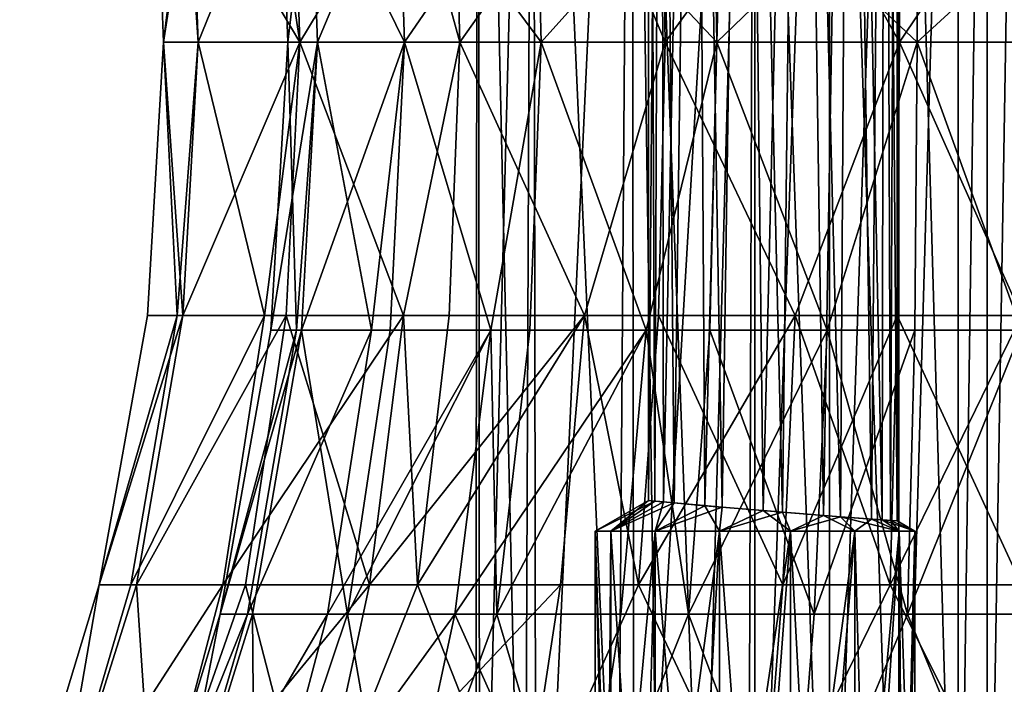
# Model space of a CAD drawing. Extents: x -31 to 31, y -4 to 161.
# Drawn here: x -28 to 0, y 15 to 33 of the extents above; entities that cross this region are included whole.
import ezdxf

# ---------------------------------------------------------------- set-up
doc = ezdxf.new("R2010")
doc.units = 0
doc.header["$MEASUREMENT"] = 0

msp = doc.modelspace()

# ---------------------------------------------------------------- linework, layer by layer
for points in [[(-10.5, 63.5, 5), (-10.1534, 63.5, 6.5186), (-10.5, 19.865999, 5)], [(-10.5, 19.865999, 5), (-10.1534, 63.5, 6.5186), (-10.0774, 19.8258, 6.6673)], [(-10.3149, 19.848301, 3.877), (-10.5, 63.5, 5), (-10.5, 19.865999, 5)], [(-10.1534, 63.5, 3.4814), (-10.5, 63.5, 5), (-10.3149, 19.848301, 3.877)], [(-9.7784, 19.797899, 2.8715), (-10.1534, 63.5, 3.4814), (-10.3149, 19.848301, 3.877)], [(-10.1534, 63.5, 6.5186), (-9.1822, 63.5, 7.7364), (-10.0774, 19.8258, 6.6673)], [(-9.1822, 63.5, 2.2636), (-10.1534, 63.5, 3.4814), (-9.7784, 19.797899, 2.8715)], [(-10.0774, 19.8258, 6.6673), (-9.1822, 63.5, 7.7364), (-8.9087, 19.719101, 7.9337)], [(-8.4251, 19.676701, 1.8033), (-9.1822, 63.5, 2.2636), (-9.7784, 19.797899, 2.8715)], [(-9.1822, 63.5, 7.7364), (-7.7788, 63.5, 8.4122), (-8.9087, 19.719101, 7.9337)], [(-7.7788, 63.5, 1.5878), (-9.1822, 63.5, 2.2636), (-8.4251, 19.676701, 1.8033)], [(-8.9087, 19.719101, 7.9337), (-7.7788, 63.5, 8.4122), (-7.2742, 19.5793, 8.4892)], [(-6.7237, 19.534401, 1.5109), (-7.7788, 63.5, 1.5878), (-8.4251, 19.676701, 1.8033)], [(-7.7788, 63.5, 8.4122), (-6.2212, 63.5, 8.4122), (-7.2742, 19.5793, 8.4892)], [(-6.2212, 63.5, 1.5878), (-7.7788, 63.5, 1.5878), (-6.7237, 19.534401, 1.5109)], [(-7.2742, 19.5793, 8.4892), (-6.2212, 63.5, 8.4122), (-5.5726, 19.443399, 8.1957)], [(-5.091, 19.4065, 2.0664), (-6.2212, 63.5, 1.5878), (-6.7237, 19.534401, 1.5109)], [(-6.2212, 63.5, 8.4122), (-4.8178, 63.5, 7.7364), (-5.5726, 19.443399, 8.1957)], [(-4.8178, 63.5, 2.2636), (-6.2212, 63.5, 1.5878), (-5.091, 19.4065, 2.0664)], [(-5.5726, 19.443399, 8.1957), (-4.8178, 63.5, 7.7364), (-4.22, 19.3412, 7.1263)], [(-3.9231, 19.319401, 3.3319), (-4.8178, 63.5, 2.2636), (-5.091, 19.4065, 2.0664)], [(-4.8178, 63.5, 7.7364), (-3.8466, 63.5, 6.5186), (-4.22, 19.3412, 7.1263)], [(-3.8466, 63.5, 3.4814), (-4.8178, 63.5, 2.2636), (-3.9231, 19.319401, 3.3319)], [(-4.22, 19.3412, 7.1263), (-3.8466, 63.5, 6.5186), (-3.6848, 19.302, 6.1221)], [(-3.5, 19.2887, 5), (-3.8466, 63.5, 3.4814), (-3.9231, 19.319401, 3.3319)], [(-3.8466, 63.5, 6.5186), (-3.5, 63.5, 5), (-3.6848, 19.302, 6.1221)], [(-3.5, 63.5, 5), (-3.8466, 63.5, 3.4814), (-3.5, 19.2887, 5)], [(-3.6848, 19.302, 6.1221), (-3.5, 63.5, 5), (-3.5, 19.2887, 5)], [(-15.361, 1.5, 3.5151), (-15.2994, 59.5, 6.7802), (-15.2994, 59.5, 3.2198)], [(-15.361, 1.5, 3.5151), (-15.246, 1.5, 7), (-15.2994, 59.5, 6.7802)], [(-13.9827, 1.5, 0.3123), (-15.361, 1.5, 3.5151), (-15.2994, 59.5, 3.2198)], [(-15.246, 1.5, 7), (-13.7547, 59.5, 9.9879), (-15.2994, 59.5, 6.7802)], [(-13.9827, 1.5, 0.3123), (-15.2994, 59.5, 3.2198), (-13.7547, 59.5, 0.0121)], [(-15.246, 1.5, 7), (-13.6595, 1.5, 10.1049), (-13.7547, 59.5, 9.9879)], [(-11.373, 6, -2), (-13.9827, 1.5, 0.3123), (-13.7547, 59.5, 0.0121)], [(-13.6595, 1.5, 10.1049), (-10.9711, 59.5, 12.2078), (-13.7547, 59.5, 9.9879)], [(-11.373, 6, -2), (-13.7547, 59.5, 0.0121), (-10.9711, 59.5, -2.2078)], [(-13.6595, 1.5, 10.1049), (-10.903, 1.5, 12.2402), (-10.9711, 59.5, 12.2078)], [(-10.2032, 6, -2.5295), (-11.373, 6, -2), (-10.9711, 59.5, -2.2078)], [(-10.903, 1.5, 12.2402), (-7.5, 59.5, 13), (-10.9711, 59.5, 12.2078)], [(-8.9638, 6, -2.8649), (-10.9711, 59.5, -2.2078), (-7.5, 59.5, -3)], [(-8.9638, 6, -2.8649), (-10.2032, 6, -2.5295), (-10.9711, 59.5, -2.2078)], [(-10.903, 1.5, 12.2402), (-7.5, 1.5, 13), (-7.5, 59.5, 13)], [(-7.6867, 6, -2.9978), (-8.9638, 6, -2.8649), (-7.5, 59.5, -3)], [(-7.5, 1.5, -3), (-7.6867, 6, -2.9978), (-7.5, 59.5, -3)], [(-7.5, 1.5, 13), (-5.4032, 59.5, 12.7203), (-7.5, 59.5, 13)], [(-7.5, 1.5, 13), (-5.4032, 1.5, 12.7203), (-5.4032, 59.5, 12.7203)], [(-5.4032, 1.5, -2.7203), (-7.5, 1.5, -3), (-7.5, 59.5, -3)], [(-5.4032, 1.5, -2.7203), (-7.5, 59.5, -3), (-5.4032, 59.5, -2.7203)], [(-3.453, 1.5, 11.9008), (-3.453, 59.5, 11.9008), (-5.4032, 59.5, 12.7203)], [(-5.4032, 1.5, 12.7203), (-3.453, 1.5, 11.9008), (-5.4032, 59.5, 12.7203)], [(-5.4032, 1.5, -2.7203), (-5.4032, 59.5, -2.7203), (-3.453, 59.5, -1.9008)], [(-3.453, 1.5, -1.9008), (-5.4032, 1.5, -2.7203), (-3.453, 59.5, -1.9008)], [(-3.453, 1.5, 11.9008), (-1.7857, 59.5, 10.5988), (-3.453, 59.5, 11.9008)], [(-3.453, 1.5, 11.9008), (-1.7857, 1.5, 10.5988), (-1.7857, 59.5, 10.5988)], [(-1.7857, 1.5, -0.5988), (-3.453, 59.5, -1.9008), (-1.7857, 59.5, -0.5988)], [(-1.7857, 1.5, -0.5988), (-3.453, 1.5, -1.9008), (-3.453, 59.5, -1.9008)], [(-1.7857, 59.5, 10.5988), (-1.7857, 1.5, 10.5988), (-0.9685, 59.5, 10.0437)], [(-1.7857, 1.5, 10.5988), (-0.9685, 1.5, 10.0437), (-0.9685, 59.5, 10.0437)], [(-0.9685, 59.5, -0.0437), (-1.7857, 1.5, -0.5988), (-1.7857, 59.5, -0.5988)], [(-0.9685, 1.5, -0.0437), (-1.7857, 1.5, -0.5988), (-0.9685, 59.5, -0.0437)], [(-0.9685, 59.5, 10.0437), (-0.9685, 1.5, 10.0437), (0, 59.5, 9.8485)], [(-0.9685, 1.5, 10.0437), (0, 1.5, 9.8485), (0, 59.5, 9.8485)], [(0, 59.5, 0.1515), (-0.9685, 1.5, -0.0437), (-0.9685, 59.5, -0.0437)], [(0, 1.5, 0.1515), (-0.9685, 1.5, -0.0437), (0, 59.5, 0.1515)], [(-20.009701, 38.157902, 5.8754), (-20.641899, 32.754501), (-20.854401, 38.157902)], [(-20.009701, 38.157902, -5.8754), (-20.854401, 38.157902), (-20.641899, 32.754501)], [(-20.009701, 38.157902, 5.8754), (-19.805799, 32.754501, 5.8155), (-20.641899, 32.754501)], [(-20.009701, 38.157902, -5.8754), (-20.641899, 32.754501), (-19.805799, 32.754501, -5.8155)], [(-20.009701, 38.157902, 5.8754), (-17.365101, 32.754501, 11.1599), (-19.805799, 32.754501, 5.8155)], [(-20.009701, 38.157902, 5.8754), (-17.5439, 38.157902, 11.2748), (-17.365101, 32.754501, 11.1599)], [(-17.5439, 38.157902, -11.2748), (-20.009701, 38.157902, -5.8754), (-19.805799, 32.754501, -5.8155)], [(-17.5439, 38.157902, -11.2748), (-19.805799, 32.754501, -5.8155), (-17.365101, 32.754501, -11.1599)], [(-17.5439, 38.157902, 11.2748), (-13.5176, 32.754501, 15.6001), (-17.365101, 32.754501, 11.1599)], [(-17.5439, 38.157902, 11.2748), (-13.6568, 38.157902, 15.7607), (-13.5176, 32.754501, 15.6001)], [(-13.6568, 38.157902, -15.7607), (-17.5439, 38.157902, -11.2748), (-17.365101, 32.754501, -11.1599)], [(-13.6568, 38.157902, -15.7607), (-17.365101, 32.754501, -11.1599), (-13.5176, 32.754501, -15.6001)], [(-13.6568, 38.157902, 15.7607), (-8.575, 32.754501, 18.7766), (-13.5176, 32.754501, 15.6001)], [(-13.6568, 38.157902, 15.7607), (-8.6632, 38.157902, 18.9699), (-8.575, 32.754501, 18.7766)], [(-8.6632, 38.157902, -18.9699), (-13.6568, 38.157902, -15.7607), (-13.5176, 32.754501, -15.6001)], [(-8.6632, 38.157902, -18.9699), (-13.5176, 32.754501, -15.6001), (-8.575, 32.754501, -18.7766)], [(-8.6632, 38.157902, 18.9699), (-2.9679, 38.157902, 20.6422), (-8.575, 32.754501, 18.7766)], [(-8.6632, 38.157902, -18.9699), (-8.575, 32.754501, -18.7766), (-2.9377, 32.754501, -20.431801)], [(-2.9679, 38.157902, -20.6422), (-8.6632, 38.157902, -18.9699), (-2.9377, 32.754501, -20.431801)], [(-2.9679, 38.157902, 20.6422), (-2.9377, 32.754501, 20.431801), (-8.575, 32.754501, 18.7766)], [(-2.9679, 38.157902, 20.6422), (2.9377, 32.754501, 20.431801), (-2.9377, 32.754501, 20.431801)], [(-2.9679, 38.157902, 20.6422), (2.9679, 38.157902, 20.6422), (2.9377, 32.754501, 20.431801)], [(2.9679, 38.157902, -20.6422), (-2.9679, 38.157902, -20.6422), (-2.9377, 32.754501, -20.431801)], [(2.9679, 38.157902, -20.6422), (-2.9377, 32.754501, -20.431801), (2.9377, 32.754501, -20.431801)], [(-24.141899, 32.754501), (-23.3575, 37.882999, 6.8584), (-24.343599, 37.882999)], [(-24.343599, 37.882999), (-23.514099, 37.882999, -6.3006), (-24.141899, 32.754501)], [(-23.164, 32.754501, 6.8016), (-23.3575, 37.882999, 6.8584), (-24.141899, 32.754501)], [(-24.141899, 32.754501), (-23.514099, 37.882999, -6.3006), (-23.164, 32.754501, -6.8016)], [(-23.514099, 37.882999, -6.3006), (-21.082199, 37.882999, -12.1718), (-23.164, 32.754501, -6.8016)], [(-20.3095, 32.754501, 13.0521), (-23.3575, 37.882999, 6.8584), (-23.164, 32.754501, 6.8016)], [(-20.4792, 37.882999, 13.1612), (-23.3575, 37.882999, 6.8584), (-20.3095, 32.754501, 13.0521)], [(-23.164, 32.754501, -6.8016), (-21.082199, 37.882999, -12.1718), (-20.3095, 32.754501, -13.0521)], [(-21.082199, 37.882999, -12.1718), (-17.213499, 37.882999, -17.213499), (-20.3095, 32.754501, -13.0521)], [(-17.213499, 37.882999, 17.213499), (-20.4792, 37.882999, 13.1612), (-20.3095, 32.754501, 13.0521)], [(-15.8096, 32.754501, 18.2453), (-17.213499, 37.882999, 17.213499), (-20.3095, 32.754501, 13.0521)], [(-20.3095, 32.754501, -13.0521), (-17.213499, 37.882999, -17.213499), (-15.8096, 32.754501, -18.2453)], [(-15.9417, 37.882999, 18.397699), (-17.213499, 37.882999, 17.213499), (-15.8096, 32.754501, 18.2453)], [(-17.213499, 37.882999, -17.213499), (-12.1718, 37.882999, -21.082199), (-15.8096, 32.754501, -18.2453)], [(-12.1718, 37.882999, 21.082199), (-15.9417, 37.882999, 18.397699), (-15.8096, 32.754501, 18.2453)], [(-10.0289, 32.754501, 21.9603), (-12.1718, 37.882999, 21.082199), (-15.8096, 32.754501, 18.2453)], [(-15.8096, 32.754501, -18.2453), (-12.1718, 37.882999, -21.082199), (-10.0289, 32.754501, -21.9603)], [(-10.1127, 37.882999, 22.1437), (-12.1718, 37.882999, 21.082199), (-10.0289, 32.754501, 21.9603)], [(-12.1718, 37.882999, -21.082199), (-10.1127, 37.882999, -22.1437), (-10.0289, 32.754501, -21.9603)], [(-6.3006, 37.882999, 23.514099), (-10.1127, 37.882999, 22.1437), (-10.0289, 32.754501, 21.9603)], [(-10.1127, 37.882999, -22.1437), (-6.3006, 37.882999, -23.514099), (-10.0289, 32.754501, -21.9603)], [(-3.4358, 32.754501, 23.8962), (-6.3006, 37.882999, 23.514099), (-10.0289, 32.754501, 21.9603)], [(-10.0289, 32.754501, -21.9603), (-6.3006, 37.882999, -23.514099), (-3.4358, 32.754501, -23.8962)], [(-3.4645, 37.882999, 24.0958), (-6.3006, 37.882999, 23.514099), (-3.4358, 32.754501, 23.8962)], [(-6.3006, 37.882999, -23.514099), (-3.4645, 37.882999, -24.0958), (-3.4358, 32.754501, -23.8962)], [(0, 37.882999, 24.343599), (-3.4645, 37.882999, 24.0958), (-3.4358, 32.754501, 23.8962)], [(-3.4645, 37.882999, -24.0958), (0, 37.882999, -24.343599), (-3.4358, 32.754501, -23.8962)], [(3.4358, 32.754501, 23.8962), (0, 37.882999, 24.343599), (-3.4358, 32.754501, 23.8962)], [(-3.4358, 32.754501, -23.8962), (0, 37.882999, -24.343599), (3.4358, 32.754501, -23.8962)], [(-24.141899, 32.754501), (-23.757799, 25.068001, -6.3659), (-24.5959, 25.068001)], [(-24.5959, 25.068001), (-23.5996, 25.068001, 6.9295), (-24.141899, 32.754501)], [(-23.164, 32.754501, -6.8016), (-23.757799, 25.068001, -6.3659), (-24.141899, 32.754501)], [(-24.141899, 32.754501), (-23.5996, 25.068001, 6.9295), (-23.164, 32.754501, 6.8016)], [(-23.164, 32.754501, -6.8016), (-21.300699, 25.068001, -12.2979), (-23.757799, 25.068001, -6.3659)], [(-23.164, 32.754501, 6.8016), (-23.5996, 25.068001, 6.9295), (-20.3095, 32.754501, 13.0521)], [(-20.3095, 32.754501, 13.0521), (-23.5996, 25.068001, 6.9295), (-20.691401, 25.068001, 13.2975)], [(-20.3095, 32.754501, -13.0521), (-21.300699, 25.068001, -12.2979), (-23.164, 32.754501, -6.8016)], [(-20.3095, 32.754501, -13.0521), (-17.391899, 25.068001, -17.391899), (-21.300699, 25.068001, -12.2979)], [(-20.4006, 24.656, -5.4663), (-20.641899, 32.754501), (-21.120199, 24.656)], [(-20.641899, 32.754501), (-19.805799, 32.754501, 5.8155), (-21.120199, 24.656)], [(-20.2647, 24.656, 5.9503), (-21.120199, 24.656), (-19.805799, 32.754501, 5.8155)], [(-20.3095, 32.754501, 13.0521), (-20.691401, 25.068001, 13.2975), (-17.391899, 25.068001, 17.391899)], [(-20.4006, 24.656, -5.4663), (-19.805799, 32.754501, -5.8155), (-20.641899, 32.754501)], [(-18.290701, 24.656, -10.5601), (-19.805799, 32.754501, -5.8155), (-20.4006, 24.656, -5.4663)], [(-15.8096, 32.754501, -18.2453), (-17.391899, 25.068001, -17.391899), (-20.3095, 32.754501, -13.0521)], [(-20.3095, 32.754501, 13.0521), (-17.391899, 25.068001, 17.391899), (-15.8096, 32.754501, 18.2453)], [(-20.2647, 24.656, 5.9503), (-19.805799, 32.754501, 5.8155), (-17.365101, 32.754501, 11.1599)], [(-20.2647, 24.656, 5.9503), (-17.365101, 32.754501, 11.1599), (-17.7675, 24.656, 11.4185)], [(-18.290701, 24.656, -10.5601), (-17.365101, 32.754501, -11.1599), (-19.805799, 32.754501, -5.8155)], [(-14.9343, 24.656, -14.9343), (-17.365101, 32.754501, -11.1599), (-18.290701, 24.656, -10.5601)], [(-17.7675, 24.656, 11.4185), (-17.365101, 32.754501, 11.1599), (-14.9343, 24.656, 14.9343)], [(-15.8096, 32.754501, -18.2453), (-12.2979, 25.068001, -21.300699), (-17.391899, 25.068001, -17.391899)], [(-15.8096, 32.754501, 18.2453), (-17.391899, 25.068001, 17.391899), (-16.106899, 25.068001, 18.588301)], [(-14.9343, 24.656, -14.9343), (-13.5176, 32.754501, -15.6001), (-17.365101, 32.754501, -11.1599)], [(-14.9343, 24.656, 14.9343), (-17.365101, 32.754501, 11.1599), (-13.5176, 32.754501, 15.6001)], [(-15.8096, 32.754501, 18.2453), (-16.106899, 25.068001, 18.588301), (-12.2979, 25.068001, 21.300699)], [(-10.0289, 32.754501, -21.9603), (-12.2979, 25.068001, -21.300699), (-15.8096, 32.754501, -18.2453)], [(-15.8096, 32.754501, 18.2453), (-12.2979, 25.068001, 21.300699), (-10.0289, 32.754501, 21.9603)], [(-10.5601, 24.656, -18.290701), (-13.5176, 32.754501, -15.6001), (-14.9343, 24.656, -14.9343)], [(-14.9343, 24.656, 14.9343), (-13.5176, 32.754501, 15.6001), (-13.8308, 24.656, 15.9616)], [(-13.8308, 24.656, 15.9616), (-13.5176, 32.754501, 15.6001), (-10.5601, 24.656, 18.290701)], [(-10.5601, 24.656, -18.290701), (-8.575, 32.754501, -18.7766), (-13.5176, 32.754501, -15.6001)], [(-10.5601, 24.656, 18.290701), (-13.5176, 32.754501, 15.6001), (-8.575, 32.754501, 18.7766)], [(-10.0289, 32.754501, -21.9603), (-10.2175, 25.068001, -22.373199), (-12.2979, 25.068001, -21.300699)], [(-10.0289, 32.754501, 21.9603), (-12.2979, 25.068001, 21.300699), (-10.2175, 25.068001, 22.373199)], [(-8.7737, 24.656, -19.211599), (-8.575, 32.754501, -18.7766), (-10.5601, 24.656, -18.290701)], [(-10.5601, 24.656, 18.290701), (-8.575, 32.754501, 18.7766), (-8.7737, 24.656, 19.211599)], [(-10.0289, 32.754501, -21.9603), (-6.3659, 25.068001, -23.757799), (-10.2175, 25.068001, -22.373199)], [(-10.0289, 32.754501, 21.9603), (-10.2175, 25.068001, 22.373199), (-6.3659, 25.068001, 23.757799)], [(-3.4358, 32.754501, -23.8962), (-6.3659, 25.068001, -23.757799), (-10.0289, 32.754501, -21.9603)], [(-10.0289, 32.754501, 21.9603), (-6.3659, 25.068001, 23.757799), (-3.4358, 32.754501, 23.8962)], [(-5.4663, 24.656, -20.4006), (-8.575, 32.754501, -18.7766), (-8.7737, 24.656, -19.211599)], [(-8.7737, 24.656, 19.211599), (-8.575, 32.754501, 18.7766), (-5.4663, 24.656, 20.4006)], [(-5.4663, 24.656, -20.4006), (-2.9377, 32.754501, -20.431801), (-8.575, 32.754501, -18.7766)], [(-5.4663, 24.656, 20.4006), (-8.575, 32.754501, 18.7766), (-2.9377, 32.754501, 20.431801)], [(-3.4358, 32.754501, -23.8962), (-3.5004, 25.068001, -24.345501), (-6.3659, 25.068001, -23.757799)], [(-3.4358, 32.754501, 23.8962), (-6.3659, 25.068001, 23.757799), (-3.5004, 25.068001, 24.345501)], [(-3.0057, 24.656, -20.9053), (-2.9377, 32.754501, -20.431801), (-5.4663, 24.656, -20.4006)], [(-5.4663, 24.656, 20.4006), (-2.9377, 32.754501, 20.431801), (-3.0057, 24.656, 20.9053)], [(-3.4358, 32.754501, -23.8962), (0, 25.068001, -24.5959), (-3.5004, 25.068001, -24.345501)], [(-3.4358, 32.754501, 23.8962), (-3.5004, 25.068001, 24.345501), (0, 25.068001, 24.5959)], [(3.4358, 32.754501, -23.8962), (0, 25.068001, -24.5959), (-3.4358, 32.754501, -23.8962)], [(-3.4358, 32.754501, 23.8962), (0, 25.068001, 24.5959), (3.4358, 32.754501, 23.8962)], [(0, 24.656, -21.120199), (-2.9377, 32.754501, -20.431801), (-3.0057, 24.656, -20.9053)], [(-3.0057, 24.656, 20.9053), (-2.9377, 32.754501, 20.431801), (0, 24.656, 21.120199)], [(0, 24.656, -21.120199), (2.9377, 32.754501, -20.431801), (-2.9377, 32.754501, -20.431801)], [(0, 24.656, 21.120199), (-2.9377, 32.754501, 20.431801), (2.9377, 32.754501, 20.431801)], [(-24.5959, 25.068001), (-23.757799, 25.068001, -6.3659), (-25.9515, 17.4884)], [(-25.9515, 17.4884), (-23.757799, 25.068001, -6.3659), (-25.0672, 17.4884, -6.7167)], [(-25.9515, 17.4884), (-23.5996, 25.068001, 6.9295), (-24.5959, 25.068001)], [(-24.900299, 17.4884, 7.3114), (-23.5996, 25.068001, 6.9295), (-25.9515, 17.4884)], [(-25.0672, 17.4884, -6.7167), (-21.300699, 25.068001, -12.2979), (-22.474701, 17.4884, -12.9758)], [(-23.757799, 25.068001, -6.3659), (-21.300699, 25.068001, -12.2979), (-25.0672, 17.4884, -6.7167)], [(-21.8318, 17.4884, 14.0304), (-20.691401, 25.068001, 13.2975), (-24.900299, 17.4884, 7.3114)], [(-20.691401, 25.068001, 13.2975), (-23.5996, 25.068001, 6.9295), (-24.900299, 17.4884, 7.3114)], [(-22.474701, 17.4884, -12.9758), (-17.391899, 25.068001, -17.391899), (-18.3505, 17.4884, -18.3505)], [(-21.300699, 25.068001, -12.2979), (-17.391899, 25.068001, -17.391899), (-22.474701, 17.4884, -12.9758)], [(-18.3505, 17.4884, 18.3505), (-20.691401, 25.068001, 13.2975), (-21.8318, 17.4884, 14.0304)], [(-17.391899, 25.068001, 17.391899), (-20.691401, 25.068001, 13.2975), (-18.3505, 17.4884, 18.3505)], [(-17.391899, 25.068001, -17.391899), (-12.2979, 25.068001, -21.300699), (-18.3505, 17.4884, -18.3505)], [(-18.3505, 17.4884, -18.3505), (-12.2979, 25.068001, -21.300699), (-12.9758, 17.4884, -22.474701)], [(-16.9946, 17.4884, 19.612801), (-17.391899, 25.068001, 17.391899), (-18.3505, 17.4884, 18.3505)], [(-16.106899, 25.068001, 18.588301), (-17.391899, 25.068001, 17.391899), (-16.9946, 17.4884, 19.612801)], [(-12.9758, 17.4884, 22.474701), (-12.2979, 25.068001, 21.300699), (-16.9946, 17.4884, 19.612801)], [(-12.2979, 25.068001, 21.300699), (-16.106899, 25.068001, 18.588301), (-16.9946, 17.4884, 19.612801)], [(-12.9758, 17.4884, -22.474701), (-12.2979, 25.068001, -21.300699), (-10.7806, 17.4884, -23.6063)], [(-10.7806, 17.4884, 23.6063), (-12.2979, 25.068001, 21.300699), (-12.9758, 17.4884, 22.474701)], [(-12.2979, 25.068001, -21.300699), (-10.2175, 25.068001, -22.373199), (-10.7806, 17.4884, -23.6063)], [(-10.2175, 25.068001, 22.373199), (-12.2979, 25.068001, 21.300699), (-10.7806, 17.4884, 23.6063)], [(-10.7806, 17.4884, -23.6063), (-6.3659, 25.068001, -23.757799), (-6.7167, 17.4884, -25.0672)], [(-10.2175, 25.068001, -22.373199), (-6.3659, 25.068001, -23.757799), (-10.7806, 17.4884, -23.6063)], [(-6.7167, 17.4884, 25.0672), (-10.2175, 25.068001, 22.373199), (-10.7806, 17.4884, 23.6063)], [(-6.3659, 25.068001, 23.757799), (-10.2175, 25.068001, 22.373199), (-6.7167, 17.4884, 25.0672)], [(-6.7167, 17.4884, -25.0672), (-3.5004, 25.068001, -24.345501), (-3.6933, 17.4884, -25.687401)], [(-6.3659, 25.068001, -23.757799), (-3.5004, 25.068001, -24.345501), (-6.7167, 17.4884, -25.0672)], [(-3.6933, 17.4884, 25.687401), (-6.3659, 25.068001, 23.757799), (-6.7167, 17.4884, 25.0672)], [(-3.5004, 25.068001, 24.345501), (-6.3659, 25.068001, 23.757799), (-3.6933, 17.4884, 25.687401)], [(-3.5004, 25.068001, -24.345501), (0, 25.068001, -24.5959), (-3.6933, 17.4884, -25.687401)], [(-3.6933, 17.4884, -25.687401), (0, 25.068001, -24.5959), (0, 17.4884, -25.9515)], [(0, 17.4884, 25.9515), (-3.5004, 25.068001, 24.345501), (-3.6933, 17.4884, 25.687401)], [(0, 25.068001, 24.5959), (-3.5004, 25.068001, 24.345501), (0, 17.4884, 25.9515)], [(-20.4006, 24.656, -5.4663), (-21.120199, 24.656), (-22.5485, 16.670099)], [(-20.4006, 24.656, -5.4663), (-22.5485, 16.670099), (-21.780199, 16.670099, -5.836)], [(-20.2647, 24.656, 5.9503), (-22.5485, 16.670099), (-21.120199, 24.656)], [(-20.2647, 24.656, 5.9503), (-21.635099, 16.670099, 6.3526), (-22.5485, 16.670099)], [(-18.290701, 24.656, -10.5601), (-21.780199, 16.670099, -5.836), (-19.527599, 16.670099, -11.2742)], [(-18.290701, 24.656, -10.5601), (-20.4006, 24.656, -5.4663), (-21.780199, 16.670099, -5.836)], [(-20.2647, 24.656, 5.9503), (-18.969, 16.670099, 12.1906), (-21.635099, 16.670099, 6.3526)], [(-20.2647, 24.656, 5.9503), (-17.7675, 24.656, 11.4185), (-18.969, 16.670099, 12.1906)], [(-14.9343, 24.656, -14.9343), (-18.290701, 24.656, -10.5601), (-19.527599, 16.670099, -11.2742)], [(-14.9343, 24.656, -14.9343), (-19.527599, 16.670099, -11.2742), (-15.9442, 16.670099, -15.9442)], [(-14.9343, 24.656, 14.9343), (-15.9442, 16.670099, 15.9442), (-18.969, 16.670099, 12.1906)], [(-17.7675, 24.656, 11.4185), (-14.9343, 24.656, 14.9343), (-18.969, 16.670099, 12.1906)], [(-10.5601, 24.656, -18.290701), (-14.9343, 24.656, -14.9343), (-15.9442, 16.670099, -15.9442)], [(-10.5601, 24.656, -18.290701), (-15.9442, 16.670099, -15.9442), (-11.2742, 16.670099, -19.527599)], [(-14.9343, 24.656, 14.9343), (-14.7661, 16.670099, 17.041), (-15.9442, 16.670099, 15.9442)], [(-14.9343, 24.656, 14.9343), (-13.8308, 24.656, 15.9616), (-14.7661, 16.670099, 17.041)], [(-10.5601, 24.656, 18.290701), (-11.2742, 16.670099, 19.527599), (-14.7661, 16.670099, 17.041)], [(-13.8308, 24.656, 15.9616), (-10.5601, 24.656, 18.290701), (-14.7661, 16.670099, 17.041)], [(-10.5601, 24.656, -18.290701), (-11.2742, 16.670099, -19.527599), (-9.367, 16.670099, -20.510799)], [(-10.5601, 24.656, 18.290701), (-9.367, 16.670099, 20.510799), (-11.2742, 16.670099, 19.527599)], [(-8.7737, 24.656, -19.211599), (-10.5601, 24.656, -18.290701), (-9.367, 16.670099, -20.510799)], [(-10.5601, 24.656, 18.290701), (-8.7737, 24.656, 19.211599), (-9.367, 16.670099, 20.510799)], [(-5.4663, 24.656, -20.4006), (-9.367, 16.670099, -20.510799), (-5.836, 16.670099, -21.780199)], [(-5.4663, 24.656, -20.4006), (-8.7737, 24.656, -19.211599), (-9.367, 16.670099, -20.510799)], [(-8.7737, 24.656, 19.211599), (-5.836, 16.670099, 21.780199), (-9.367, 16.670099, 20.510799)], [(-8.7737, 24.656, 19.211599), (-5.4663, 24.656, 20.4006), (-5.836, 16.670099, 21.780199)], [(-3.0057, 24.656, -20.9053), (-5.4663, 24.656, -20.4006), (-5.836, 16.670099, -21.780199)], [(-3.0057, 24.656, -20.9053), (-5.836, 16.670099, -21.780199), (-3.209, 16.670099, -22.319)], [(-5.4663, 24.656, 20.4006), (-3.209, 16.670099, 22.319), (-5.836, 16.670099, 21.780199)], [(-5.4663, 24.656, 20.4006), (-3.0057, 24.656, 20.9053), (-3.209, 16.670099, 22.319)], [(0, 24.656, -21.120199), (-3.0057, 24.656, -20.9053), (-3.209, 16.670099, -22.319)], [(0, 24.656, -21.120199), (-3.209, 16.670099, -22.319), (0, 16.670099, -22.5485)], [(0, 24.656, 21.120199), (0, 16.670099, 22.5485), (-3.209, 16.670099, 22.319)], [(-3.0057, 24.656, 20.9053), (0, 24.656, 21.120199), (-3.209, 16.670099, 22.319)], [(-11.5544, 19, 6.9525), (-12, 19, 5), (-10.5, 19.865999, 5)], [(-10.5, 19.865999, 5), (-12, 19, 5), (-10.3149, 19.848301, 3.877)], [(-12, 19, 5), (-11.5544, 19, 3.0475), (-10.3149, 19.848301, 3.877)], [(-10.0774, 19.8258, 6.6673), (-11.5544, 19, 6.9525), (-10.5, 19.865999, 5)], [(-10.3149, 19.848301, 3.877), (-11.5544, 19, 3.0475), (-9.7784, 19.797899, 2.8715)], [(-10.3057, 19, 8.5182), (-11.5544, 19, 6.9525), (-10.0774, 19.8258, 6.6673)], [(-11.5544, 19, 3.0475), (-10.3057, 19, 1.4818), (-9.7784, 19.797899, 2.8715)], [(-8.9087, 19.719101, 7.9337), (-10.3057, 19, 8.5182), (-10.0774, 19.8258, 6.6673)], [(-10.3057, 19, 1.4818), (-8.4251, 19.676701, 1.8033), (-9.7784, 19.797899, 2.8715)], [(-8.5013, 19, 9.3872), (-10.3057, 19, 8.5182), (-8.9087, 19.719101, 7.9337)], [(-10.3057, 19, 1.4818), (-8.5013, 19, 0.6128), (-8.4251, 19.676701, 1.8033)], [(-7.2742, 19.5793, 8.4892), (-8.5013, 19, 9.3872), (-8.9087, 19.719101, 7.9337)], [(-8.5013, 19, 0.6128), (-6.7237, 19.534401, 1.5109), (-8.4251, 19.676701, 1.8033)], [(-6.4987, 19, 9.3872), (-8.5013, 19, 9.3872), (-7.2742, 19.5793, 8.4892)], [(-8.5013, 19, 0.6128), (-6.4987, 19, 0.6128), (-6.7237, 19.534401, 1.5109)], [(-5.5726, 19.443399, 8.1957), (-6.4987, 19, 9.3872), (-7.2742, 19.5793, 8.4892)], [(-6.4987, 19, 0.6128), (-5.091, 19.4065, 2.0664), (-6.7237, 19.534401, 1.5109)], [(-4.6943, 19, 8.5182), (-6.4987, 19, 9.3872), (-5.5726, 19.443399, 8.1957)], [(-6.4987, 19, 0.6128), (-4.6943, 19, 1.4818), (-5.091, 19.4065, 2.0664)], [(-4.22, 19.3412, 7.1263), (-4.6943, 19, 8.5182), (-5.5726, 19.443399, 8.1957)], [(-5.091, 19.4065, 2.0664), (-3.4456, 19, 3.0475), (-3.9231, 19.319401, 3.3319)], [(-4.6943, 19, 1.4818), (-3.4456, 19, 3.0475), (-5.091, 19.4065, 2.0664)], [(-3.4456, 19, 6.9525), (-4.6943, 19, 8.5182), (-4.22, 19.3412, 7.1263)], [(-3.6848, 19.302, 6.1221), (-3.4456, 19, 6.9525), (-4.22, 19.3412, 7.1263)], [(-3.9231, 19.319401, 3.3319), (-3, 19, 5), (-3.5, 19.2887, 5)], [(-3.4456, 19, 3.0475), (-3, 19, 5), (-3.9231, 19.319401, 3.3319)], [(-3, 19, 5), (-3.6848, 19.302, 6.1221), (-3.5, 19.2887, 5)], [(-3, 19, 5), (-3.4456, 19, 6.9525), (-3.6848, 19.302, 6.1221)], [(-11.6575, 5.5, 3.2779), (-12, 19, 5), (-12, 5.5, 5)], [(-11.5544, 19, 3.0475), (-12, 19, 5), (-11.6575, 5.5, 3.2779)], [(-12, 5.5, 5), (-12, 19, 5), (-11.5544, 5.5, 6.9525)], [(-12, 19, 5), (-11.5544, 19, 6.9525), (-11.5544, 5.5, 6.9525)], [(-10.682, 5.5, 1.818), (-11.5544, 19, 3.0475), (-11.6575, 5.5, 3.2779)], [(-10.3057, 19, 1.4818), (-11.5544, 19, 3.0475), (-10.682, 5.5, 1.818)], [(-11.5544, 5.5, 6.9525), (-10.3057, 19, 8.5182), (-10.3057, 5.5, 8.5182)], [(-11.5544, 19, 6.9525), (-10.3057, 19, 8.5182), (-11.5544, 5.5, 6.9525)], [(-9.2221, 5.5, 0.8425), (-10.3057, 19, 1.4818), (-10.682, 5.5, 1.818)], [(-8.5013, 19, 0.6128), (-10.3057, 19, 1.4818), (-9.2221, 5.5, 0.8425)], [(-10.3057, 5.5, 8.5182), (-8.5013, 19, 9.3872), (-8.5013, 5.5, 9.3872)], [(-10.3057, 19, 8.5182), (-8.5013, 19, 9.3872), (-10.3057, 5.5, 8.5182)], [(-7.5, 5.5, 0.5), (-8.5013, 19, 0.6128), (-9.2221, 5.5, 0.8425)], [(-6.4987, 19, 0.6128), (-8.5013, 19, 0.6128), (-7.5, 5.5, 0.5)], [(-8.5013, 5.5, 9.3872), (-6.4987, 19, 9.3872), (-6.4987, 5.5, 9.3872)], [(-8.5013, 19, 9.3872), (-6.4987, 19, 9.3872), (-8.5013, 5.5, 9.3872)], [(-5.7779, 5.5, 0.8425), (-6.4987, 19, 0.6128), (-7.5, 5.5, 0.5)], [(-4.6943, 19, 1.4818), (-6.4987, 19, 0.6128), (-5.7779, 5.5, 0.8425)], [(-6.4987, 5.5, 9.3872), (-4.6943, 19, 8.5182), (-4.6943, 5.5, 8.5182)], [(-6.4987, 19, 9.3872), (-4.6943, 19, 8.5182), (-6.4987, 5.5, 9.3872)], [(-4.318, 5.5, 1.818), (-4.6943, 19, 1.4818), (-5.7779, 5.5, 0.8425)], [(-3.4456, 19, 3.0475), (-4.6943, 19, 1.4818), (-4.318, 5.5, 1.818)], [(-4.6943, 5.5, 8.5182), (-3.4456, 19, 6.9525), (-3.4456, 5.5, 6.9525)], [(-4.6943, 19, 8.5182), (-3.4456, 19, 6.9525), (-4.6943, 5.5, 8.5182)], [(-3.3425, 5.5, 3.2779), (-3.4456, 19, 3.0475), (-4.318, 5.5, 1.818)], [(-3, 19, 5), (-3.4456, 19, 3.0475), (-3.3425, 5.5, 3.2779)], [(-3.4456, 5.5, 6.9525), (-3.4456, 19, 6.9525), (-3, 5.5, 5)], [(-3.4456, 19, 6.9525), (-3, 19, 5), (-3, 5.5, 5)], [(-3, 5.5, 5), (-3, 19, 5), (-3.3425, 5.5, 3.2779)], [(-28.189899, 10.121), (-25.9515, 17.4884), (-27.2293, 10.121, -7.2961)], [(-27.2293, 10.121, 7.2961), (-25.9515, 17.4884), (-28.189899, 10.121)], [(-25.9515, 17.4884), (-25.0672, 17.4884, -6.7167), (-27.2293, 10.121, -7.2961)], [(-27.2293, 10.121, -7.2961), (-22.474701, 17.4884, -12.9758), (-24.4132, 10.121, -14.0949)], [(-25.0672, 17.4884, -6.7167), (-22.474701, 17.4884, -12.9758), (-27.2293, 10.121, -7.2961)], [(-24.4132, 10.121, 14.0949), (-24.900299, 17.4884, 7.3114), (-27.2293, 10.121, 7.2961)], [(-27.2293, 10.121, 7.2961), (-24.900299, 17.4884, 7.3114), (-25.9515, 17.4884)], [(-21.8318, 17.4884, 14.0304), (-24.900299, 17.4884, 7.3114), (-24.4132, 10.121, 14.0949)], [(-24.4132, 10.121, -14.0949), (-18.3505, 17.4884, -18.3505), (-19.9333, 10.121, -19.9333)], [(-22.474701, 17.4884, -12.9758), (-18.3505, 17.4884, -18.3505), (-24.4132, 10.121, -14.0949)], [(-19.9333, 10.121, 19.9333), (-21.8318, 17.4884, 14.0304), (-24.4132, 10.121, 14.0949)], [(-18.3505, 17.4884, 18.3505), (-21.8318, 17.4884, 14.0304), (-19.9333, 10.121, 19.9333)], [(-19.9333, 10.121, -19.9333), (-12.9758, 17.4884, -22.474701), (-14.0949, 10.121, -24.4132)], [(-18.3505, 17.4884, -18.3505), (-12.9758, 17.4884, -22.474701), (-19.9333, 10.121, -19.9333)], [(-14.0949, 10.121, 24.4132), (-16.9946, 17.4884, 19.612801), (-19.9333, 10.121, 19.9333)], [(-16.9946, 17.4884, 19.612801), (-18.3505, 17.4884, 18.3505), (-19.9333, 10.121, 19.9333)], [(-12.9758, 17.4884, 22.474701), (-16.9946, 17.4884, 19.612801), (-14.0949, 10.121, 24.4132)], [(-14.0949, 10.121, -24.4132), (-10.7806, 17.4884, -23.6063), (-7.2961, 10.121, -27.2293)], [(-12.9758, 17.4884, -22.474701), (-10.7806, 17.4884, -23.6063), (-14.0949, 10.121, -24.4132)], [(-7.2961, 10.121, 27.2293), (-10.7806, 17.4884, 23.6063), (-14.0949, 10.121, 24.4132)], [(-10.7806, 17.4884, 23.6063), (-12.9758, 17.4884, 22.474701), (-14.0949, 10.121, 24.4132)], [(-10.7806, 17.4884, -23.6063), (-6.7167, 17.4884, -25.0672), (-7.2961, 10.121, -27.2293)], [(-6.7167, 17.4884, 25.0672), (-10.7806, 17.4884, 23.6063), (-7.2961, 10.121, 27.2293)], [(-7.2961, 10.121, -27.2293), (-3.6933, 17.4884, -25.687401), (0, 10.121, -28.189899)], [(-6.7167, 17.4884, -25.0672), (-3.6933, 17.4884, -25.687401), (-7.2961, 10.121, -27.2293)], [(0, 10.121, 28.189899), (-3.6933, 17.4884, 25.687401), (-7.2961, 10.121, 27.2293)], [(-3.6933, 17.4884, 25.687401), (-6.7167, 17.4884, 25.0672), (-7.2961, 10.121, 27.2293)], [(-3.6933, 17.4884, -25.687401), (0, 17.4884, -25.9515), (0, 10.121, -28.189899)], [(0, 17.4884, 25.9515), (-3.6933, 17.4884, 25.687401), (0, 10.121, 28.189899)], [(-21.780199, 16.670099, -5.836), (-22.5485, 16.670099), (-24.9069, 8.9078)], [(-21.780199, 16.670099, -5.836), (-24.9069, 8.9078), (-24.058201, 8.9078, -6.4464)], [(-22.5485, 16.670099), (-24.058201, 8.9078, 6.4464), (-24.9069, 8.9078)], [(-19.527599, 16.670099, -11.2742), (-24.058201, 8.9078, -6.4464), (-21.57, 8.9078, -12.4534)], [(-19.527599, 16.670099, -11.2742), (-21.780199, 16.670099, -5.836), (-24.058201, 8.9078, -6.4464)], [(-21.635099, 16.670099, 6.3526), (-21.57, 8.9078, 12.4534), (-24.058201, 8.9078, 6.4464)], [(-21.635099, 16.670099, 6.3526), (-24.058201, 8.9078, 6.4464), (-22.5485, 16.670099)], [(-21.635099, 16.670099, 6.3526), (-18.969, 16.670099, 12.1906), (-21.57, 8.9078, 12.4534)], [(-15.9442, 16.670099, -15.9442), (-21.57, 8.9078, -12.4534), (-17.611799, 8.9078, -17.611799)], [(-15.9442, 16.670099, -15.9442), (-19.527599, 16.670099, -11.2742), (-21.57, 8.9078, -12.4534)], [(-18.969, 16.670099, 12.1906), (-17.611799, 8.9078, 17.611799), (-21.57, 8.9078, 12.4534)], [(-18.969, 16.670099, 12.1906), (-15.9442, 16.670099, 15.9442), (-17.611799, 8.9078, 17.611799)], [(-15.9442, 16.670099, -15.9442), (-17.611799, 8.9078, -17.611799), (-12.4534, 8.9078, -21.57)], [(-14.7661, 16.670099, 17.041), (-12.4534, 8.9078, 21.57), (-17.611799, 8.9078, 17.611799)], [(-15.9442, 16.670099, 15.9442), (-14.7661, 16.670099, 17.041), (-17.611799, 8.9078, 17.611799)], [(-11.2742, 16.670099, -19.527599), (-15.9442, 16.670099, -15.9442), (-12.4534, 8.9078, -21.57)], [(-14.7661, 16.670099, 17.041), (-11.2742, 16.670099, 19.527599), (-12.4534, 8.9078, 21.57)], [(-9.367, 16.670099, -20.510799), (-12.4534, 8.9078, -21.57), (-6.4464, 8.9078, -24.058201)], [(-9.367, 16.670099, -20.510799), (-11.2742, 16.670099, -19.527599), (-12.4534, 8.9078, -21.57)], [(-9.367, 16.670099, 20.510799), (-6.4464, 8.9078, 24.058201), (-12.4534, 8.9078, 21.57)], [(-11.2742, 16.670099, 19.527599), (-9.367, 16.670099, 20.510799), (-12.4534, 8.9078, 21.57)], [(-5.836, 16.670099, -21.780199), (-9.367, 16.670099, -20.510799), (-6.4464, 8.9078, -24.058201)], [(-9.367, 16.670099, 20.510799), (-5.836, 16.670099, 21.780199), (-6.4464, 8.9078, 24.058201)], [(-3.209, 16.670099, -22.319), (-6.4464, 8.9078, -24.058201), (0, 8.9078, -24.9069)], [(-3.209, 16.670099, -22.319), (-5.836, 16.670099, -21.780199), (-6.4464, 8.9078, -24.058201)], [(-3.209, 16.670099, 22.319), (0, 8.9078, 24.9069), (-6.4464, 8.9078, 24.058201)], [(-5.836, 16.670099, 21.780199), (-3.209, 16.670099, 22.319), (-6.4464, 8.9078, 24.058201)], [(0, 16.670099, -22.5485), (-3.209, 16.670099, -22.319), (0, 8.9078, -24.9069)], [(-3.209, 16.670099, 22.319), (0, 16.670099, 22.5485), (0, 8.9078, 24.9069)]]:
    msp.add_3dface(points)

doc.saveas('drawing.dxf')
